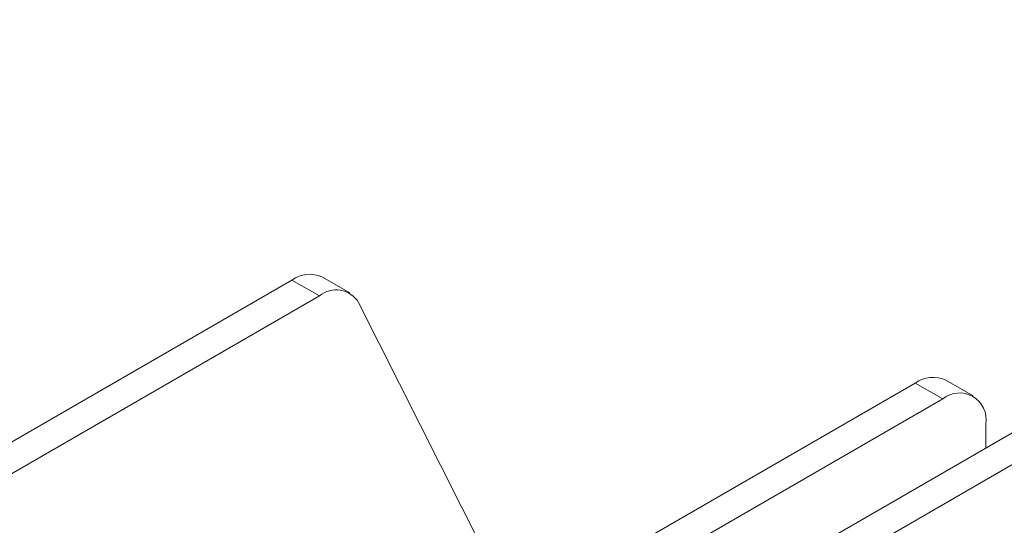
# Model space of a CAD drawing. Units: inches. Extents: x 0.3 to 10.6, y 0.2 to 8.2.
# Drawn here: x 6.1 to 6.5, y 7.4 to 7.6 of the extents above; entities that cross this region are included whole.
import ezdxf

# ---------------------------------------------------------------- set-up
doc = ezdxf.new("R2010")
doc.units = ezdxf.units.IN
doc.header["$MEASUREMENT"] = 0

msp = doc.modelspace()

# ---------------------------------------------------------------- linework, layer by layer
at = {"color": 7, "linetype": 'Continuous', "lineweight": 15}
for p, q in [((6.361160560865677, 7.407404344737193), (7.329012967614728, 7.966133646265836)), ((6.371767162583475, 7.401281283898523), (7.339619569332527, 7.960010585427167)), ((6.237010185479935, 7.537311949408958), (6.226403583762137, 7.543435010247627)), ((6.214654538653665, 7.542271571060997), (6.063713662387654, 7.45513525794121)), ((6.225261140371463, 7.536148510222328), (6.214654538653665, 7.542271571060997)), ((6.225261140371463, 7.536148510222328), (6.074320264105453, 7.449012197102541)), ((6.305652678542613, 7.403939254764163), (6.240412928098207, 7.533585267427326)), ((6.455205762763567, 7.502520534266747), (6.30087745348342, 7.413428697692386)), ((6.465812364481367, 7.496397473428077), (6.455205762763567, 7.502520534266747)), ((6.47756140958984, 7.497560912614709), (6.466954807872042, 7.503683973453377)), ((6.465812364481367, 7.496397473428077), (6.305652678542613, 7.403939254764163)), ((6.482429373839252, 7.477411340326037), (6.482429373839252, 7.486801559662678))]:
    msp.add_line(p, q, dxfattribs=at)
for centre, radius, start, end in [((6.221524809819371, 7.532797676671817), 0.01170279029922671, 65.36161711897961, 125.94884131011), ((6.231756643812399, 7.52848050733389), 0.01004936979358931, 30.52858581904263, 130.2676664032334), ((6.462089384052554, 7.492911823032457), 0.01181996504369505, 65.69288095390068, 125.6175774751837), ((6.472299126204724, 7.488444848789842), 0.01026266613957129, 350.7859630095491, 129.2032852356994)]:
    msp.add_arc(centre, radius, start, end, dxfattribs=at)

doc.saveas('drawing.dxf')
